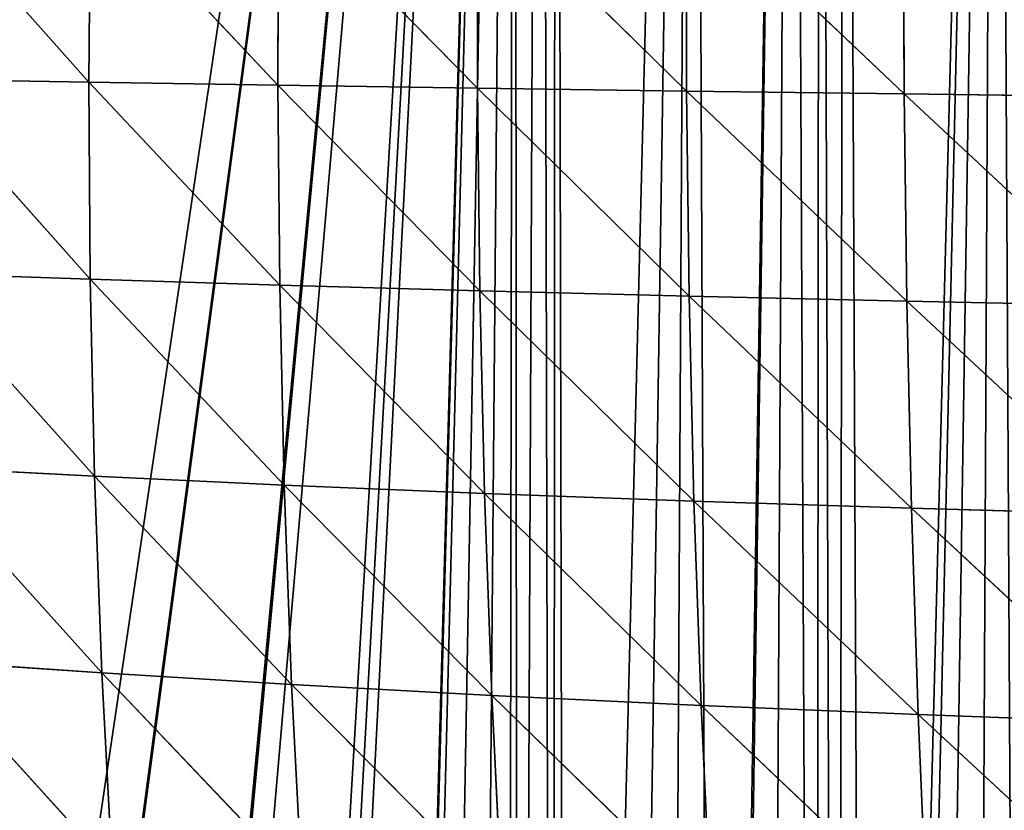
# Model space of a CAD drawing. Extents: x 0 to 857, y 0 to 2511.
# Drawn here: x 111 to 218, y 295 to 382 of the extents above; entities that cross this region are included whole.
import ezdxf

# ---------------------------------------------------------------- set-up
doc = ezdxf.new("R2010")
doc.units = 0
doc.header["$LTSCALE"] = 25.4
doc.layers.get('0').update_dxf_attribs({"color": 13, "linetype": 'CONTINUOUS'})

msp = doc.modelspace()

# ---------------------------------------------------------------- linework, layer by layer
at = {"color": 0}
for p, q in [((99.45, 396.09, 190.23), (118.47, 374.69, 207.39)), ((99.45, 396.09, 190.23), (118.47, 374.69, 207.39)), ((118.65, 396.13, 206.15), (118.47, 374.69, 207.39)), ((118.65, 396.13, 206.15), (118.47, 374.69, 207.39)), ((118.65, 396.13, 206.15), (139.08, 374.37, 222.11)), ((118.65, 396.13, 206.15), (139.08, 374.37, 222.11)), ((139.17, 396.14, 221), (139.08, 374.37, 222.11)), ((139.17, 396.14, 221), (139.08, 374.37, 222.11)), ((139.17, 396.14, 221), (160.86, 374.04, 235.72)), ((139.17, 396.14, 221), (160.86, 374.04, 235.72)), ((160.87, 396.1, 234.75), (160.86, 374.04, 235.72)), ((160.87, 396.1, 234.75), (160.86, 374.04, 235.72)), ((160.87, 396.1, 234.75), (183.67, 373.71, 248.18)), ((160.87, 396.1, 234.75), (183.67, 373.71, 248.18)), ((183.63, 396.05, 247.33), (207.41, 373.4, 259.45)), ((183.63, 396.05, 247.33), (183.67, 373.71, 248.18)), ((183.63, 396.05, 247.33), (183.67, 373.71, 248.18)), ((183.63, 396.05, 247.33), (207.41, 373.4, 259.45)), ((207.33, 395.97, 258.71), (207.41, 373.4, 259.45)), ((207.33, 395.97, 258.71), (207.41, 373.4, 259.45)), ((99.16, 375.01, 191.61), (118.61, 353.18, 207.67)), ((99.16, 375.01, 191.61), (118.47, 374.69, 207.39)), ((99.16, 375.01, 191.61), (118.47, 374.69, 207.39)), ((99.16, 375.01, 191.61), (118.61, 353.18, 207.67)), ((118.47, 374.69, 207.39), (139.29, 352.54, 222.24)), ((118.47, 374.69, 207.39), (139.08, 374.37, 222.11)), ((118.47, 374.69, 207.39), (118.61, 353.18, 207.67)), ((118.47, 374.69, 207.39), (118.61, 353.18, 207.67)), ((118.47, 374.69, 207.39), (139.29, 352.54, 222.24)), ((118.47, 374.69, 207.39), (139.08, 374.37, 222.11)), ((139.08, 374.37, 222.11), (139.29, 352.54, 222.24)), ((139.08, 374.37, 222.11), (161.11, 351.91, 235.7)), ((139.08, 374.37, 222.11), (160.86, 374.04, 235.72)), ((139.08, 374.37, 222.11), (160.86, 374.04, 235.72)), ((139.08, 374.37, 222.11), (139.29, 352.54, 222.24)), ((139.08, 374.37, 222.11), (161.11, 351.91, 235.7)), ((160.86, 374.04, 235.72), (161.11, 351.91, 235.7)), ((160.86, 374.04, 235.72), (183.96, 351.33, 248.02)), ((160.86, 374.04, 235.72), (183.67, 373.71, 248.18)), ((160.86, 374.04, 235.72), (183.67, 373.71, 248.18)), ((160.86, 374.04, 235.72), (161.11, 351.91, 235.7)), ((160.86, 374.04, 235.72), (183.96, 351.33, 248.02)), ((183.67, 373.71, 248.18), (207.7, 350.78, 259.16)), ((183.67, 373.71, 248.18), (207.41, 373.4, 259.45)), ((183.67, 373.71, 248.18), (183.96, 351.33, 248.02)), ((183.67, 373.71, 248.18), (207.41, 373.4, 259.45)), ((183.67, 373.71, 248.18), (183.96, 351.33, 248.02)), ((183.67, 373.71, 248.18), (207.7, 350.78, 259.16)), ((207.41, 373.4, 259.45), (207.7, 350.78, 259.16)), ((207.41, 373.4, 259.45), (232.24, 350.28, 269.09)), ((207.41, 373.4, 259.45), (231.94, 373.1, 269.51)), ((207.41, 373.4, 259.45), (231.94, 373.1, 269.51)), ((207.41, 373.4, 259.45), (207.7, 350.78, 259.16)), ((207.41, 373.4, 259.45), (232.24, 350.28, 269.09)), ((99.22, 353.85, 192.05), (119.08, 331.66, 206.99)), ((99.22, 353.85, 192.05), (118.61, 353.18, 207.67)), ((99.22, 353.85, 192.05), (119.08, 331.66, 206.99)), ((99.22, 353.85, 192.05), (118.61, 353.18, 207.67)), ((118.61, 353.18, 207.67), (139.79, 330.7, 221.38)), ((118.61, 353.18, 207.67), (139.29, 352.54, 222.24)), ((118.61, 353.18, 207.67), (119.08, 331.66, 206.99)), ((118.61, 353.18, 207.67), (139.29, 352.54, 222.24)), ((118.61, 353.18, 207.67), (119.08, 331.66, 206.99)), ((118.61, 353.18, 207.67), (139.79, 330.7, 221.38)), ((139.29, 352.54, 222.24), (139.79, 330.7, 221.38)), ((139.29, 352.54, 222.24), (161.63, 329.79, 234.67)), ((139.29, 352.54, 222.24), (161.11, 351.91, 235.7)), ((139.29, 352.54, 222.24), (139.79, 330.7, 221.38)), ((139.29, 352.54, 222.24), (161.63, 329.79, 234.67)), ((139.29, 352.54, 222.24), (161.11, 351.91, 235.7)), ((161.11, 351.91, 235.7), (161.63, 329.79, 234.67)), ((161.11, 351.91, 235.7), (184.48, 328.95, 246.83)), ((161.11, 351.91, 235.7), (183.96, 351.33, 248.02)), ((161.11, 351.91, 235.7), (161.63, 329.79, 234.67)), ((161.11, 351.91, 235.7), (184.48, 328.95, 246.83)), ((161.11, 351.91, 235.7), (183.96, 351.33, 248.02)), ((183.96, 351.33, 248.02), (208.22, 328.18, 257.82)), ((183.96, 351.33, 248.02), (207.7, 350.78, 259.16)), ((183.96, 351.33, 248.02), (184.48, 328.95, 246.83)), ((183.96, 351.33, 248.02), (207.7, 350.78, 259.16)), ((183.96, 351.33, 248.02), (184.48, 328.95, 246.83)), ((183.96, 351.33, 248.02), (208.22, 328.18, 257.82)), ((207.7, 350.78, 259.16), (232.73, 327.48, 267.62)), ((207.7, 350.78, 259.16), (232.24, 350.28, 269.09)), ((207.7, 350.78, 259.16), (208.22, 328.18, 257.82)), ((207.7, 350.78, 259.16), (208.22, 328.18, 257.82)), ((207.7, 350.78, 259.16), (232.73, 327.48, 267.62)), ((207.7, 350.78, 259.16), (232.24, 350.28, 269.09)), ((99.63, 332.68, 191.55), (119.87, 310.19, 205.31)), ((99.63, 332.68, 191.55), (119.08, 331.66, 206.99)), ((99.63, 332.68, 191.55), (119.08, 331.66, 206.99)), ((99.63, 332.68, 191.55), (119.87, 310.19, 205.31)), ((119.08, 331.66, 206.99), (119.87, 310.19, 205.31)), ((119.08, 331.66, 206.99), (140.59, 308.92, 219.5)), ((119.08, 331.66, 206.99), (139.79, 330.7, 221.38)), ((119.08, 331.66, 206.99), (119.87, 310.19, 205.31)), ((119.08, 331.66, 206.99), (140.59, 308.92, 219.5)), ((119.08, 331.66, 206.99), (139.79, 330.7, 221.38)), ((139.79, 330.7, 221.38), (162.43, 307.74, 232.61)), ((139.79, 330.7, 221.38), (161.63, 329.79, 234.67)), ((139.79, 330.7, 221.38), (140.59, 308.92, 219.5)), ((139.79, 330.7, 221.38), (140.59, 308.92, 219.5)), ((139.79, 330.7, 221.38), (162.43, 307.74, 232.61)), ((139.79, 330.7, 221.38), (161.63, 329.79, 234.67)), ((161.63, 329.79, 234.67), (162.43, 307.74, 232.61)), ((161.63, 329.79, 234.67), (185.26, 306.65, 244.59)), ((161.63, 329.79, 234.67), (184.48, 328.95, 246.83)), ((161.63, 329.79, 234.67), (184.48, 328.95, 246.83)), ((161.63, 329.79, 234.67), (162.43, 307.74, 232.61)), ((161.63, 329.79, 234.67), (185.26, 306.65, 244.59)), ((184.48, 328.95, 246.83), (208.95, 305.65, 255.42)), ((184.48, 328.95, 246.83), (208.22, 328.18, 257.82)), ((184.48, 328.95, 246.83), (185.26, 306.65, 244.59)), ((184.48, 328.95, 246.83), (185.26, 306.65, 244.59)), ((184.48, 328.95, 246.83), (208.95, 305.65, 255.42)), ((184.48, 328.95, 246.83), (208.22, 328.18, 257.82)), ((208.22, 328.18, 257.82), (233.41, 304.76, 265.07)), ((208.22, 328.18, 257.82), (232.73, 327.48, 267.62)), ((208.22, 328.18, 257.82), (208.95, 305.65, 255.42)), ((208.22, 328.18, 257.82), (232.73, 327.48, 267.62)), ((208.22, 328.18, 257.82), (208.95, 305.65, 255.42)), ((208.22, 328.18, 257.82), (233.41, 304.76, 265.07)), ((100.39, 311.54, 190.09), (120.99, 288.83, 202.64)), ((100.39, 311.54, 190.09), (119.87, 310.19, 205.31)), ((100.39, 311.54, 190.09), (119.87, 310.19, 205.31)), ((100.39, 311.54, 190.09), (120.99, 288.83, 202.64)), ((119.87, 310.19, 205.31), (120.99, 288.83, 202.64)), ((119.87, 310.19, 205.31), (141.7, 287.26, 216.61)), ((119.87, 310.19, 205.31), (140.59, 308.92, 219.5)), ((119.87, 310.19, 205.31), (120.99, 288.83, 202.64)), ((119.87, 310.19, 205.31), (141.7, 287.26, 216.61)), ((119.87, 310.19, 205.31), (140.59, 308.92, 219.5)), ((140.59, 308.92, 219.5), (163.5, 285.81, 229.51)), ((140.59, 308.92, 219.5), (162.43, 307.74, 232.61)), ((140.59, 308.92, 219.5), (141.7, 287.26, 216.61)), ((140.59, 308.92, 219.5), (141.7, 287.26, 216.61)), ((140.59, 308.92, 219.5), (163.5, 285.81, 229.51)), ((140.59, 308.92, 219.5), (162.43, 307.74, 232.61)), ((162.43, 307.74, 232.61), (163.5, 285.81, 229.51)), ((162.43, 307.74, 232.61), (186.28, 284.48, 241.29)), ((162.43, 307.74, 232.61), (185.26, 306.65, 244.59)), ((162.43, 307.74, 232.61), (163.5, 285.81, 229.51)), ((162.43, 307.74, 232.61), (186.28, 284.48, 241.29)), ((162.43, 307.74, 232.61), (185.26, 306.65, 244.59)), ((185.26, 306.65, 244.59), (209.91, 283.27, 251.94)), ((185.26, 306.65, 244.59), (208.95, 305.65, 255.42)), ((185.26, 306.65, 244.59), (186.28, 284.48, 241.29)), ((185.26, 306.65, 244.59), (208.95, 305.65, 255.42)), ((185.26, 306.65, 244.59), (186.28, 284.48, 241.29)), ((185.26, 306.65, 244.59), (209.91, 283.27, 251.94)), ((208.95, 305.65, 255.42), (234.29, 282.18, 261.43)), ((208.95, 305.65, 255.42), (233.41, 304.76, 265.07)), ((208.95, 305.65, 255.42), (209.91, 283.27, 251.94)), ((208.95, 305.65, 255.42), (233.41, 304.76, 265.07)), ((208.95, 305.65, 255.42), (209.91, 283.27, 251.94)), ((208.95, 305.65, 255.42), (234.29, 282.18, 261.43))]:
    msp.add_line(p, q, dxfattribs=at)

# ---------------------------------------------------------------- meshes
at = {"color": 155}
mesh = msp.add_polyface(dxfattribs=at)
corners = [(4.32, 327.23), (4.18, 311.31), (4.16, 321.59), (4.19, 304.25), (4.48, 295.4), (4.67, 338.93), (4.77, 286.91), (4.93, 343.15), (5.25, 279.48), (5.73, 356.26), (5.89, 269.59), (5.99, 359.07), (6.47, 263.56), (7.09, 370.85), (7.09, 257.17), (8.68, 247.64), (9.49, 390.79), (10.05, 239.39), (12, 406.82), (11.88, 231.73), (14.28, 221.66), (14.97, 422.74), (16.11, 215.81), (18.42, 438.65), (19.73, 204.2), (22.36, 454.57), (21.41, 199.89), (25.09, 190.43), (26.79, 470.49), (26.4, 187.08), (27.85, 183.97), (28.33, 475.84), (34.24, 170.34), (37.19, 502.32), (35.51, 168.06), (43.09, 154.34), (43.09, 518.04), (43.24, 154.07), (46, 525.47), (44.48, 152.14), (53.36, 138.32), (56.8, 550.08), (54.91, 136.22), (61.09, 127.85), (64.47, 565.99), (64.56, 123.15), (68.29, 573.62), (66.96, 120.3), (76.79, 108.63), (79.09, 593.4), (79.09, 106.22), (80.85, 104.39), (81.65, 597.83), (90.02, 94.79), (164.9, 598.85), (96.87, 88.47), (97.09, 88.47), (115.1, 72.8), (115.41, 72.55), (119.24, 69.42), (133.1, 59.44), (135.12, 57.98), (137.25, 56.63)]
mesh.append_faces([[corners[k] for k in face] for face in [(0, 1, 2)]], dxfattribs={"vtx0": -1, "color": 155})
mesh.append_faces([[corners[k] for k in face] for face in [(1, 0, 3), (3, 0, 4), (4, 5, 6), (6, 7, 8), (8, 9, 10), (10, 11, 12), (12, 13, 14), (14, 13, 15), (15, 16, 17), (17, 18, 19), (19, 18, 20), (20, 21, 22), (22, 23, 24), (24, 25, 26), (26, 25, 27), (27, 28, 29), (29, 28, 30), (30, 31, 32), (32, 33, 34), (34, 33, 35), (35, 36, 37), (37, 38, 39), (39, 38, 40), (40, 41, 42), (42, 41, 43), (43, 44, 45), (45, 46, 47), (47, 46, 48), (48, 49, 50), (50, 49, 51), (51, 52, 53), (53, 54, 55), (55, 54, 56), (56, 54, 57), (57, 54, 58), (58, 54, 59), (59, 54, 60), (60, 54, 61), (61, 54, 62)]], dxfattribs={"vtx0": -1, "vtx1": -1, "color": 155})
mesh = msp.add_polyface(dxfattribs=at)
corners = [(4.48, 295.4), (4.32, 327.23), (4.67, 338.93), (4.77, 286.91), (4.93, 343.15), (5.25, 279.48), (5.73, 356.26), (5.89, 269.59), (5.99, 359.07), (6.47, 263.56), (7.09, 370.85), (8.68, 247.64), (7.34, 373.55), (7.52, 374.98), (9.49, 390.79), (10.05, 239.39), (9.51, 390.9), (12, 406.82), (14.28, 221.66), (12.18, 407.97), (14.97, 422.74), (16.11, 215.81), (15.42, 425.08), (18.42, 438.65), (19.73, 204.2), (19.19, 442.11), (22.36, 454.57), (25.09, 190.43), (23.49, 459.03), (25.09, 464.58), (26.79, 470.49), (27.85, 183.97), (28.33, 475.84), (34.24, 170.34), (31.73, 486.41), (33.7, 492.53), (37.19, 502.32), (43.09, 154.34), (39.59, 509.08), (43.09, 518.04), (43.24, 154.07), (43.17, 518.24), (46, 525.47), (53.36, 138.32), (49.7, 534.16), (52.92, 541.7), (56.8, 550.08), (61.09, 127.85), (60.35, 557.76), (61.09, 559.24), (64.47, 565.99), (64.56, 123.15), (68.29, 573.62), (76.79, 108.63), (72.75, 581.91), (76.72, 589.29), (79.09, 593.4), (80.85, 104.39), (81.65, 597.83), (90.02, 94.79), (82.24, 598.85), (164.9, 598.85)]
mesh.append_faces([[corners[k] for k in face] for face in [(0, 1, 2), (3, 2, 4), (5, 4, 6), (7, 6, 8), (9, 8, 10), (11, 10, 12), (11, 12, 13), (11, 13, 14), (15, 14, 16), (15, 16, 17), (18, 17, 19), (18, 19, 20), (21, 20, 22), (21, 22, 23), (24, 23, 25), (24, 25, 26), (27, 26, 28), (27, 28, 29), (27, 29, 30), (31, 30, 32), (33, 32, 34), (33, 34, 35), (33, 35, 36), (37, 36, 38), (37, 38, 39), (40, 39, 41), (40, 41, 42), (43, 42, 44), (43, 44, 45), (43, 45, 46), (47, 46, 48), (47, 48, 49), (47, 49, 50), (51, 50, 52), (53, 52, 54), (53, 54, 55), (53, 55, 56), (57, 56, 58), (59, 58, 60), (59, 60, 61)]], dxfattribs={"vtx0": -1, "vtx2": -1, "color": 155})
mesh = msp.add_polyface(dxfattribs=at)
corners = [(137.25, 56.63), (164.9, 598.85), (149.72, 48.73), (149.9, 48.62), (151.1, 47.92), (154.97, 45.68), (160.11, 42.83), (164.12, 40.72), (165.31, 40.08), (167.83, 597.24), (169.1, 38.18), (169.43, 596.36), (170.58, 37.43), (184.38, 588.15), (175.91, 34.87), (181.29, 32.42), (186.74, 30.06), (195.17, 582.24), (187.1, 29.91), (192.23, 27.8), (197.78, 25.64), (198.21, 580.99), (200.08, 24.8), (200.94, 579.88), (203.38, 23.59), (217.49, 573.1), (205.1, 22.99), (209.03, 21.63), (214.72, 19.79), (220.45, 18.04), (234.04, 566.33), (223.1, 17.29), (226.22, 16.41), (232.03, 14.88), (237.88, 13.45), (235.76, 565.62), (245.66, 561.57), (241.1, 12.73), (243.75, 12.14), (249.66, 10.93), (250.59, 560.17), (255.59, 9.83)]
mesh.append_faces([[corners[k] for k in face] for face in [(0, 1, 2), (2, 1, 3), (3, 1, 4), (4, 1, 5), (5, 1, 6), (6, 1, 7), (7, 1, 8), (8, 9, 10), (10, 11, 12), (12, 13, 14), (14, 13, 15), (15, 13, 16), (16, 17, 18), (18, 17, 19), (19, 17, 20), (20, 21, 22), (22, 23, 24), (24, 25, 26), (26, 25, 27), (27, 25, 28), (28, 25, 29), (29, 30, 31), (31, 30, 32), (32, 30, 33), (33, 30, 34), (34, 36, 37), (37, 36, 38), (38, 36, 39), (39, 40, 41)]], dxfattribs={"vtx0": -1, "vtx1": -1, "color": 155})
mesh.append_faces([[corners[k] for k in face] for face in [(8, 1, 9), (10, 9, 11), (12, 11, 13), (16, 13, 17), (20, 17, 21), (22, 21, 23), (24, 23, 25), (29, 25, 30), (34, 30, 35), (34, 35, 36), (39, 36, 40)]], dxfattribs={"vtx0": -1, "vtx2": -1, "color": 155})
mesh = msp.add_polyface(dxfattribs=at)
corners = [(118.47, 374.69, 207.39), (99.16, 375.01, 191.61), (99.45, 396.09, 190.23)]
mesh.append_faces([[corners[k] for k in face] for face in [(0, 1, 2)]], dxfattribs={"color": 155})
mesh = msp.add_polyface(dxfattribs=at)
corners = [(118.65, 396.13, 206.15), (118.47, 374.69, 207.39), (99.45, 396.09, 190.23)]
mesh.append_faces([[corners[k] for k in face] for face in [(0, 1, 2)]], dxfattribs={"color": 155})
mesh = msp.add_polyface(dxfattribs=at)
corners = [(139.08, 374.37, 222.11), (118.47, 374.69, 207.39), (118.65, 396.13, 206.15)]
mesh.append_faces([[corners[k] for k in face] for face in [(0, 1, 2)]], dxfattribs={"color": 155})
mesh = msp.add_polyface(dxfattribs=at)
corners = [(139.17, 396.14, 221), (139.08, 374.37, 222.11), (118.65, 396.13, 206.15)]
mesh.append_faces([[corners[k] for k in face] for face in [(0, 1, 2)]], dxfattribs={"color": 155})
mesh = msp.add_polyface(dxfattribs=at)
corners = [(160.86, 374.04, 235.72), (139.08, 374.37, 222.11), (139.17, 396.14, 221)]
mesh.append_faces([[corners[k] for k in face] for face in [(0, 1, 2)]], dxfattribs={"color": 155})
mesh = msp.add_polyface(dxfattribs=at)
corners = [(160.87, 396.1, 234.75), (160.86, 374.04, 235.72), (139.17, 396.14, 221)]
mesh.append_faces([[corners[k] for k in face] for face in [(0, 1, 2)]], dxfattribs={"color": 155})
mesh = msp.add_polyface(dxfattribs=at)
corners = [(183.67, 373.71, 248.18), (160.86, 374.04, 235.72), (160.87, 396.1, 234.75)]
mesh.append_faces([[corners[k] for k in face] for face in [(0, 1, 2)]], dxfattribs={"color": 155})
mesh = msp.add_polyface(dxfattribs=at)
corners = [(183.67, 373.71, 248.18), (160.87, 396.1, 234.75), (183.63, 396.05, 247.33)]
mesh.append_faces([[corners[k] for k in face] for face in [(0, 1, 2)]], dxfattribs={"color": 155})
mesh = msp.add_polyface(dxfattribs=at)
corners = [(207.41, 373.4, 259.45), (183.63, 396.05, 247.33), (207.33, 395.97, 258.71)]
mesh.append_faces([[corners[k] for k in face] for face in [(0, 1, 2)]], dxfattribs={"color": 155})
mesh = msp.add_polyface(dxfattribs=at)
corners = [(207.41, 373.4, 259.45), (183.67, 373.71, 248.18), (183.63, 396.05, 247.33)]
mesh.append_faces([[corners[k] for k in face] for face in [(0, 1, 2)]], dxfattribs={"color": 155})
mesh = msp.add_polyface(dxfattribs=at)
corners = [(231.94, 373.1, 269.51), (207.33, 395.97, 258.71), (231.84, 395.89, 268.88)]
mesh.append_faces([[corners[k] for k in face] for face in [(0, 1, 2)]], dxfattribs={"color": 155})
mesh = msp.add_polyface(dxfattribs=at)
corners = [(231.94, 373.1, 269.51), (207.41, 373.4, 259.45), (207.33, 395.97, 258.71)]
mesh.append_faces([[corners[k] for k in face] for face in [(0, 1, 2)]], dxfattribs={"color": 155})
mesh = msp.add_polyface(dxfattribs=at)
corners = [(118.61, 353.18, 207.67), (99.16, 375.01, 191.61), (118.47, 374.69, 207.39)]
mesh.append_faces([[corners[k] for k in face] for face in [(0, 1, 2)]], dxfattribs={"color": 155})
mesh = msp.add_polyface(dxfattribs=at)
corners = [(118.61, 353.18, 207.67), (99.22, 353.85, 192.05), (99.16, 375.01, 191.61)]
mesh.append_faces([[corners[k] for k in face] for face in [(0, 1, 2)]], dxfattribs={"color": 155})
mesh = msp.add_polyface(dxfattribs=at)
corners = [(139.29, 352.54, 222.24), (118.47, 374.69, 207.39), (139.08, 374.37, 222.11)]
mesh.append_faces([[corners[k] for k in face] for face in [(0, 1, 2)]], dxfattribs={"color": 155})
mesh = msp.add_polyface(dxfattribs=at)
corners = [(139.29, 352.54, 222.24), (118.61, 353.18, 207.67), (118.47, 374.69, 207.39)]
mesh.append_faces([[corners[k] for k in face] for face in [(0, 1, 2)]], dxfattribs={"color": 155})
mesh = msp.add_polyface(dxfattribs=at)
corners = [(161.11, 351.91, 235.7), (139.08, 374.37, 222.11), (160.86, 374.04, 235.72)]
mesh.append_faces([[corners[k] for k in face] for face in [(0, 1, 2)]], dxfattribs={"color": 155})
mesh = msp.add_polyface(dxfattribs=at)
corners = [(161.11, 351.91, 235.7), (139.29, 352.54, 222.24), (139.08, 374.37, 222.11)]
mesh.append_faces([[corners[k] for k in face] for face in [(0, 1, 2)]], dxfattribs={"color": 155})
mesh = msp.add_polyface(dxfattribs=at)
corners = [(183.96, 351.33, 248.02), (160.86, 374.04, 235.72), (183.67, 373.71, 248.18)]
mesh.append_faces([[corners[k] for k in face] for face in [(0, 1, 2)]], dxfattribs={"color": 155})
mesh = msp.add_polyface(dxfattribs=at)
corners = [(183.96, 351.33, 248.02), (161.11, 351.91, 235.7), (160.86, 374.04, 235.72)]
mesh.append_faces([[corners[k] for k in face] for face in [(0, 1, 2)]], dxfattribs={"color": 155})
mesh = msp.add_polyface(dxfattribs=at)
corners = [(207.7, 350.78, 259.16), (183.67, 373.71, 248.18), (207.41, 373.4, 259.45)]
mesh.append_faces([[corners[k] for k in face] for face in [(0, 1, 2)]], dxfattribs={"color": 155})
mesh = msp.add_polyface(dxfattribs=at)
corners = [(207.7, 350.78, 259.16), (183.96, 351.33, 248.02), (183.67, 373.71, 248.18)]
mesh.append_faces([[corners[k] for k in face] for face in [(0, 1, 2)]], dxfattribs={"color": 155})
mesh = msp.add_polyface(dxfattribs=at)
corners = [(232.24, 350.28, 269.09), (207.41, 373.4, 259.45), (231.94, 373.1, 269.51)]
mesh.append_faces([[corners[k] for k in face] for face in [(0, 1, 2)]], dxfattribs={"color": 155})
mesh = msp.add_polyface(dxfattribs=at)
corners = [(232.24, 350.28, 269.09), (207.7, 350.78, 259.16), (207.41, 373.4, 259.45)]
mesh.append_faces([[corners[k] for k in face] for face in [(0, 1, 2)]], dxfattribs={"color": 155})
mesh = msp.add_polyface(dxfattribs=at)
corners = [(119.08, 331.66, 206.99), (99.22, 353.85, 192.05), (118.61, 353.18, 207.67)]
mesh.append_faces([[corners[k] for k in face] for face in [(0, 1, 2)]], dxfattribs={"color": 155})
mesh = msp.add_polyface(dxfattribs=at)
corners = [(119.08, 331.66, 206.99), (99.63, 332.68, 191.55), (99.22, 353.85, 192.05)]
mesh.append_faces([[corners[k] for k in face] for face in [(0, 1, 2)]], dxfattribs={"color": 155})
mesh = msp.add_polyface(dxfattribs=at)
corners = [(139.79, 330.7, 221.38), (118.61, 353.18, 207.67), (139.29, 352.54, 222.24)]
mesh.append_faces([[corners[k] for k in face] for face in [(0, 1, 2)]], dxfattribs={"color": 155})
mesh = msp.add_polyface(dxfattribs=at)
corners = [(139.79, 330.7, 221.38), (119.08, 331.66, 206.99), (118.61, 353.18, 207.67)]
mesh.append_faces([[corners[k] for k in face] for face in [(0, 1, 2)]], dxfattribs={"color": 155})
mesh = msp.add_polyface(dxfattribs=at)
corners = [(161.63, 329.79, 234.67), (139.29, 352.54, 222.24), (161.11, 351.91, 235.7)]
mesh.append_faces([[corners[k] for k in face] for face in [(0, 1, 2)]], dxfattribs={"color": 155})
mesh = msp.add_polyface(dxfattribs=at)
corners = [(161.63, 329.79, 234.67), (139.79, 330.7, 221.38), (139.29, 352.54, 222.24)]
mesh.append_faces([[corners[k] for k in face] for face in [(0, 1, 2)]], dxfattribs={"color": 155})
mesh = msp.add_polyface(dxfattribs=at)
corners = [(184.48, 328.95, 246.83), (161.11, 351.91, 235.7), (183.96, 351.33, 248.02)]
mesh.append_faces([[corners[k] for k in face] for face in [(0, 1, 2)]], dxfattribs={"color": 155})
mesh = msp.add_polyface(dxfattribs=at)
corners = [(184.48, 328.95, 246.83), (161.63, 329.79, 234.67), (161.11, 351.91, 235.7)]
mesh.append_faces([[corners[k] for k in face] for face in [(0, 1, 2)]], dxfattribs={"color": 155})
mesh = msp.add_polyface(dxfattribs=at)
corners = [(208.22, 328.18, 257.82), (183.96, 351.33, 248.02), (207.7, 350.78, 259.16)]
mesh.append_faces([[corners[k] for k in face] for face in [(0, 1, 2)]], dxfattribs={"color": 155})
mesh = msp.add_polyface(dxfattribs=at)
corners = [(208.22, 328.18, 257.82), (184.48, 328.95, 246.83), (183.96, 351.33, 248.02)]
mesh.append_faces([[corners[k] for k in face] for face in [(0, 1, 2)]], dxfattribs={"color": 155})
mesh = msp.add_polyface(dxfattribs=at)
corners = [(232.73, 327.48, 267.62), (207.7, 350.78, 259.16), (232.24, 350.28, 269.09)]
mesh.append_faces([[corners[k] for k in face] for face in [(0, 1, 2)]], dxfattribs={"color": 155})
mesh = msp.add_polyface(dxfattribs=at)
corners = [(232.73, 327.48, 267.62), (208.22, 328.18, 257.82), (207.7, 350.78, 259.16)]
mesh.append_faces([[corners[k] for k in face] for face in [(0, 1, 2)]], dxfattribs={"color": 155})
mesh = msp.add_polyface(dxfattribs=at)
corners = [(119.87, 310.19, 205.31), (99.63, 332.68, 191.55), (119.08, 331.66, 206.99)]
mesh.append_faces([[corners[k] for k in face] for face in [(0, 1, 2)]], dxfattribs={"color": 155})
mesh = msp.add_polyface(dxfattribs=at)
corners = [(119.87, 310.19, 205.31), (100.39, 311.54, 190.09), (99.63, 332.68, 191.55)]
mesh.append_faces([[corners[k] for k in face] for face in [(0, 1, 2)]], dxfattribs={"color": 155})
mesh = msp.add_polyface(dxfattribs=at)
corners = [(140.59, 308.92, 219.5), (119.08, 331.66, 206.99), (139.79, 330.7, 221.38)]
mesh.append_faces([[corners[k] for k in face] for face in [(0, 1, 2)]], dxfattribs={"color": 155})
mesh = msp.add_polyface(dxfattribs=at)
corners = [(140.59, 308.92, 219.5), (119.87, 310.19, 205.31), (119.08, 331.66, 206.99)]
mesh.append_faces([[corners[k] for k in face] for face in [(0, 1, 2)]], dxfattribs={"color": 155})
mesh = msp.add_polyface(dxfattribs=at)
corners = [(162.43, 307.74, 232.61), (139.79, 330.7, 221.38), (161.63, 329.79, 234.67)]
mesh.append_faces([[corners[k] for k in face] for face in [(0, 1, 2)]], dxfattribs={"color": 155})
mesh = msp.add_polyface(dxfattribs=at)
corners = [(162.43, 307.74, 232.61), (140.59, 308.92, 219.5), (139.79, 330.7, 221.38)]
mesh.append_faces([[corners[k] for k in face] for face in [(0, 1, 2)]], dxfattribs={"color": 155})
mesh = msp.add_polyface(dxfattribs=at)
corners = [(185.26, 306.65, 244.59), (161.63, 329.79, 234.67), (184.48, 328.95, 246.83)]
mesh.append_faces([[corners[k] for k in face] for face in [(0, 1, 2)]], dxfattribs={"color": 155})
mesh = msp.add_polyface(dxfattribs=at)
corners = [(185.26, 306.65, 244.59), (162.43, 307.74, 232.61), (161.63, 329.79, 234.67)]
mesh.append_faces([[corners[k] for k in face] for face in [(0, 1, 2)]], dxfattribs={"color": 155})
mesh = msp.add_polyface(dxfattribs=at)
corners = [(208.95, 305.65, 255.42), (184.48, 328.95, 246.83), (208.22, 328.18, 257.82)]
mesh.append_faces([[corners[k] for k in face] for face in [(0, 1, 2)]], dxfattribs={"color": 155})
mesh = msp.add_polyface(dxfattribs=at)
corners = [(208.95, 305.65, 255.42), (185.26, 306.65, 244.59), (184.48, 328.95, 246.83)]
mesh.append_faces([[corners[k] for k in face] for face in [(0, 1, 2)]], dxfattribs={"color": 155})
mesh = msp.add_polyface(dxfattribs=at)
corners = [(233.41, 304.76, 265.07), (208.22, 328.18, 257.82), (232.73, 327.48, 267.62)]
mesh.append_faces([[corners[k] for k in face] for face in [(0, 1, 2)]], dxfattribs={"color": 155})
mesh = msp.add_polyface(dxfattribs=at)
corners = [(233.41, 304.76, 265.07), (208.95, 305.65, 255.42), (208.22, 328.18, 257.82)]
mesh.append_faces([[corners[k] for k in face] for face in [(0, 1, 2)]], dxfattribs={"color": 155})
mesh = msp.add_polyface(dxfattribs=at)
corners = [(120.99, 288.83, 202.64), (100.39, 311.54, 190.09), (119.87, 310.19, 205.31)]
mesh.append_faces([[corners[k] for k in face] for face in [(0, 1, 2)]], dxfattribs={"color": 155})
mesh = msp.add_polyface(dxfattribs=at)
corners = [(120.99, 288.83, 202.64), (101.5, 290.51, 187.64), (100.39, 311.54, 190.09)]
mesh.append_faces([[corners[k] for k in face] for face in [(0, 1, 2)]], dxfattribs={"color": 155})
mesh = msp.add_polyface(dxfattribs=at)
corners = [(141.7, 287.26, 216.61), (119.87, 310.19, 205.31), (140.59, 308.92, 219.5)]
mesh.append_faces([[corners[k] for k in face] for face in [(0, 1, 2)]], dxfattribs={"color": 155})
mesh = msp.add_polyface(dxfattribs=at)
corners = [(141.7, 287.26, 216.61), (120.99, 288.83, 202.64), (119.87, 310.19, 205.31)]
mesh.append_faces([[corners[k] for k in face] for face in [(0, 1, 2)]], dxfattribs={"color": 155})
mesh = msp.add_polyface(dxfattribs=at)
corners = [(163.5, 285.81, 229.51), (140.59, 308.92, 219.5), (162.43, 307.74, 232.61)]
mesh.append_faces([[corners[k] for k in face] for face in [(0, 1, 2)]], dxfattribs={"color": 155})
mesh = msp.add_polyface(dxfattribs=at)
corners = [(163.5, 285.81, 229.51), (141.7, 287.26, 216.61), (140.59, 308.92, 219.5)]
mesh.append_faces([[corners[k] for k in face] for face in [(0, 1, 2)]], dxfattribs={"color": 155})
mesh = msp.add_polyface(dxfattribs=at)
corners = [(186.28, 284.48, 241.29), (162.43, 307.74, 232.61), (185.26, 306.65, 244.59)]
mesh.append_faces([[corners[k] for k in face] for face in [(0, 1, 2)]], dxfattribs={"color": 155})
mesh = msp.add_polyface(dxfattribs=at)
corners = [(186.28, 284.48, 241.29), (163.5, 285.81, 229.51), (162.43, 307.74, 232.61)]
mesh.append_faces([[corners[k] for k in face] for face in [(0, 1, 2)]], dxfattribs={"color": 155})
mesh = msp.add_polyface(dxfattribs=at)
corners = [(209.91, 283.27, 251.94), (185.26, 306.65, 244.59), (208.95, 305.65, 255.42)]
mesh.append_faces([[corners[k] for k in face] for face in [(0, 1, 2)]], dxfattribs={"color": 155})
mesh = msp.add_polyface(dxfattribs=at)
corners = [(209.91, 283.27, 251.94), (186.28, 284.48, 241.29), (185.26, 306.65, 244.59)]
mesh.append_faces([[corners[k] for k in face] for face in [(0, 1, 2)]], dxfattribs={"color": 155})
mesh = msp.add_polyface(dxfattribs=at)
corners = [(234.29, 282.18, 261.43), (208.95, 305.65, 255.42), (233.41, 304.76, 265.07)]
mesh.append_faces([[corners[k] for k in face] for face in [(0, 1, 2)]], dxfattribs={"color": 155})
mesh = msp.add_polyface(dxfattribs=at)
corners = [(234.29, 282.18, 261.43), (209.91, 283.27, 251.94), (208.95, 305.65, 255.42)]
mesh.append_faces([[corners[k] for k in face] for face in [(0, 1, 2)]], dxfattribs={"color": 155})

doc.saveas('drawing.dxf')
